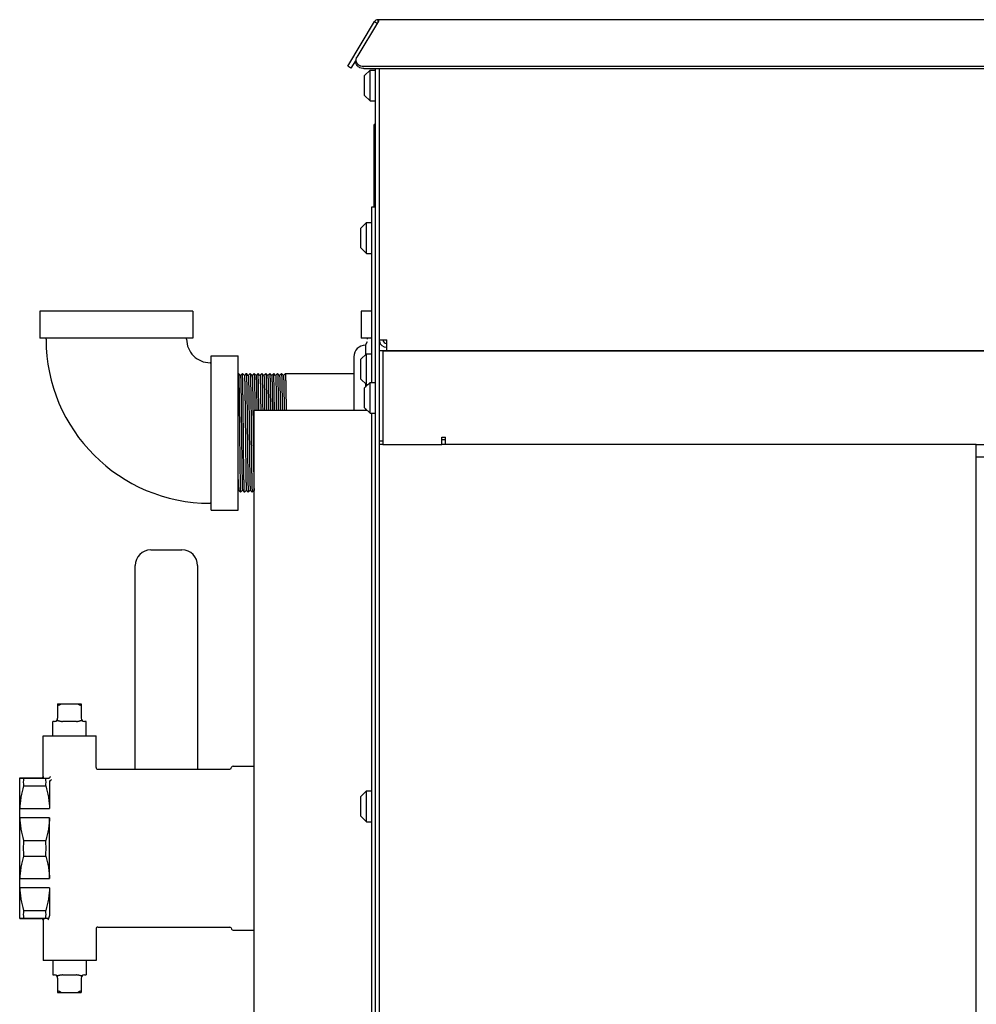
# Model space of a CAD drawing. Units: inches. Extents: x 0 to 350, y 0 to 225.
# Drawn here: x 262 to 277, y 113 to 129 of the extents above; entities that cross this region are included whole.
import ezdxf

# ---------------------------------------------------------------- set-up
doc = ezdxf.new("R2010")
doc.units = ezdxf.units.IN
doc.header["$LTSCALE"] = 19.25
doc.header["$MEASUREMENT"] = 0
doc.layers.get('0').update_dxf_attribs({"linetype": 'CONTINUOUS'})
for name, color, linetype in [('02___PRT_ALL_AXES', 7, 'CONTINUOUS'), ('03___PRT_ALL_CURVES', 7, 'CONTINUOUS'), ('3_ALL_AXES', 7, 'CONTINUOUS'), ('6_ALL_SURFS', 7, 'CONTINUOUS'), ('7_ALL_FEATURES', 7, 'CONTINUOUS')]:
    doc.layers.add(name, color=color, linetype=linetype)

# ---------------------------------------------------------------- blocks, each defined once
blk = doc.blocks.new('A$C6BB22D9F')
at = {"color": 7, "linetype": 'Continuous'}
for p, q in [((12.77, 55.769), (13.201, 56.486)), ((13.263, 56.489), (12.915, 55.917)), ((13.201, 56.486), (13.234, 56.466)), ((13.252, 56.515), (13.252, 56.486)), ((13.263, 56.515), (13.263, 56.489)), ((12.821, 55.738), (12.77, 55.769)), ((13.216, 8.27), (13.216, 55.734)), ((13.196, 53.52), (13.196, 54.836)), ((13.216, 54.836), (13.196, 54.836)), ((13.157, 50.707), (13.157, 53.52)), ((13.157, 53.52), (13.216, 53.52)), ((7.941, 51.398), (7.941, 51.418)), ((10.191, 51.398), (10.191, 51.418)), ((13.085, 51.398), (13.085, 51.418)), ((13.335, 51.211), (13.275, 51.211)), ((10.586, 51.023), (10.566, 51.023)), ((11.022, 50.848), (11.016, 50.842)), ((11.022, 50.848), (11.023, 50.848)), ((11.054, 50.817), (11.023, 50.848)), ((11.085, 50.848), (11.054, 50.817)), ((11.116, 50.817), (11.085, 50.848)), ((11.085, 50.848), (11.085, 50.848)), ((11.147, 50.848), (11.116, 50.817)), ((11.147, 50.848), (11.148, 50.848)), ((11.179, 50.817), (11.148, 50.848)), ((11.21, 50.848), (11.179, 50.817)), ((11.241, 50.817), (11.21, 50.848)), ((11.21, 50.848), (11.21, 50.848)), ((11.272, 50.848), (11.241, 50.817)), ((11.272, 50.848), (11.273, 50.848)), ((11.304, 50.817), (11.273, 50.848)), ((11.335, 50.848), (11.304, 50.817)), ((11.366, 50.817), (11.335, 50.848)), ((11.335, 50.848), (11.335, 50.848)), ((11.397, 50.848), (11.366, 50.817)), ((11.397, 50.848), (11.398, 50.848)), ((11.429, 50.817), (11.398, 50.848)), ((11.46, 50.848), (11.429, 50.817)), ((11.491, 50.817), (11.46, 50.848)), ((11.46, 50.848), (11.46, 50.848)), ((11.522, 50.848), (11.491, 50.817)), ((11.522, 50.848), (11.523, 50.848)), ((11.554, 50.817), (11.523, 50.848)), ((11.585, 50.848), (11.554, 50.817)), ((11.616, 50.817), (11.585, 50.848)), ((11.585, 50.848), (11.585, 50.848)), ((11.647, 50.848), (11.616, 50.817)), ((11.647, 50.848), (11.648, 50.848)), ((11.679, 50.817), (11.648, 50.848)), ((11.71, 50.848), (11.679, 50.817)), ((11.741, 50.817), (11.71, 50.848)), ((11.71, 50.848), (11.71, 50.848)), ((11.772, 50.848), (11.741, 50.817)), ((11.772, 50.848), (11.772, 50.848)), ((13.157, 40.332), (13.157, 50.215)), ((13.275, 49.771), (13.335, 49.771)), ((13.335, 49.711), (13.275, 49.711)), ((14.275, 49.791), (14.335, 49.791)), ((22.835, 49.711), (14.275, 49.711)), ((22.835, 9.711), (22.835, 49.711)), ((22.835, 49.517), (23.023, 49.517)), ((11.015, 48.973), (11.023, 48.98)), ((11.022, 48.98), (11.054, 48.949)), ((11.054, 48.949), (11.085, 48.98)), ((11.054, 48.949), (11.054, 48.949)), ((11.085, 48.98), (11.116, 48.949)), ((11.116, 48.949), (11.148, 48.98)), ((11.116, 48.949), (11.116, 48.949)), ((11.147, 48.98), (11.179, 48.949)), ((11.179, 48.949), (11.21, 48.98)), ((11.179, 48.949), (11.179, 48.949)), ((11.21, 48.98), (11.241, 48.949)), ((11.241, 48.949), (11.273, 48.98)), ((11.241, 48.949), (11.241, 48.949)), ((11.272, 48.98), (11.275, 48.977)), ((10.586, 48.773), (10.566, 48.773)), ((9.617, 48.025), (10.117, 48.025)), ((9.367, 44.515), (9.367, 47.775)), ((10.367, 47.775), (10.367, 44.515)), ((8.125, 45.56), (8.125, 45.33)), ((8.125, 45.56), (8.505, 45.56)), ((8.505, 45.56), (8.505, 45.33)), ((8.075, 45.28), (8.05, 45.28)), ((8.427, 45.28), (8.203, 45.28)), ((8.58, 45.28), (8.555, 45.28)), ((7.893, 44.4), (7.893, 45.05)), ((7.893, 45.05), (8.743, 45.05)), ((8.743, 44.54), (8.743, 45.05)), ((7.518, 42.125), (7.518, 44.375)), ((7.518, 44.372), (7.982, 44.372)), ((7.998, 44.325), (7.998, 43.888)), ((7.579, 44.247), (7.937, 44.247)), ((7.518, 43.888), (7.998, 43.888)), ((7.998, 43.734), (7.518, 43.734)), ((7.998, 42.766), (7.998, 43.734)), ((7.579, 43.375), (7.937, 43.375)), ((7.579, 43.125), (7.937, 43.125)), ((7.518, 42.766), (7.998, 42.766)), ((7.998, 42.613), (7.518, 42.613)), ((7.998, 42.613), (7.998, 42.169)), ((7.579, 42.254), (7.937, 42.254)), ((7.518, 42.129), (7.978, 42.129)), ((7.893, 42.1), (7.893, 41.45)), ((7.985, 42.135), (7.98, 42.124)), ((8.743, 41.96), (8.743, 41.45)), ((8.743, 41.45), (7.893, 41.45)), ((8.05, 41.22), (8.075, 41.22)), ((8.125, 41.17), (8.125, 40.94)), ((8.203, 41.22), (8.427, 41.22)), ((8.505, 41.17), (8.505, 40.94)), ((8.555, 41.22), (8.58, 41.22)), ((8.125, 40.94), (8.505, 40.94))]:
    blk.add_line(p, q, dxfattribs=at)
at = {"color": 3, "linetype": 'Continuous'}
for p, q in [((12.893, 55.858), (12.821, 55.738)), ((13.275, 55.734), (13.275, 8.52)), ((13.275, 51.39), (13.395, 51.39)), ((13.395, 51.211), (13.395, 51.39)), ((13.335, 51.211), (13.335, 49.711)), ((21.216, 51.211), (13.335, 51.211)), ((14.275, 49.711), (14.275, 49.831)), ((14.275, 49.831), (14.335, 49.831)), ((14.335, 49.711), (14.335, 49.831)), ((13.335, 49.711), (14.275, 49.711))]:
    blk.add_line(p, q, dxfattribs=at)
at = {"color": 7, "linetype": 'Continuous'}
for centre, radius, start, end in [((13.252, 56.455), 0.0598, 90, 149), ((12.993, 55.869), 0.0918, 148.6659, 157.8015), ((13.395, 51.39), 0.0598, 180, 270), ((9.617, 47.775), 0.25, 90, 180), ((10.117, 47.775), 0.25, 360, 90), ((8.075, 45.33), 0.05, 270, 0), ((8.555, 45.33), 0.05, 180, 270), ((8.768, 44.54), 0.025, 179.9989, 270.003), ((8.098, 44.309), 0.522, 173.1252, 186.8748), ((7.868, 44.4), 0.025, 269.9965, 0.0005), ((7.418, 44.309), 0.522, 353.1252, 6.8748), ((9.659, 43.25), 2.083, 176.5595, 183.4405), ((5.857, 43.25), 2.083, 356.5595, 3.4405), ((8.098, 42.191), 0.522, 173.1252, 186.8748), ((7.418, 42.191), 0.522, 353.1253, 6.8747), ((7.868, 42.1), 0.025, 359.9986, 90.0029), ((8.768, 41.96), 0.025, 89.9993, 180.0001), ((8.075, 41.17), 0.05, 0, 90), ((8.555, 41.17), 0.05, 90, 180)]:
    blk.add_arc(centre, radius, start, end, dxfattribs=at)
at = {"color": 3, "linetype": 'Continuous'}
blk.add_arc((13.395, 51.39), 0.12, 191.4869, 270, dxfattribs=at)
at = {"color": 7, "linetype": 'Continuous'}
for centre, major_axis, start_param, end_param in [((8.175, 45.61), (0.0425, 0.0688), -3.695167, -2.124371), ((8.455, 45.61), (-0.0425, 0.0688), -4.158815, -2.588018), ((8.175, 40.89), (-0.0425, 0.0688), -1.017222, 0.553574), ((8.455, 40.89), (0.0425, 0.0688), -0.553574, 1.017222)]:
    blk.add_ellipse(centre, major_axis=major_axis, ratio=0.381966, start_param=start_param, end_param=end_param, dxfattribs=at)
for points, knots in [([(12.908, 55.904), (12.907, 55.901), (12.903, 55.89), (12.901, 55.879), (12.901, 55.871)], [0, 0, 0, 0, 0.252612, 1, 1, 1, 1]), ([(12.901, 55.871), (12.901, 55.861), (12.905, 55.842), (12.914, 55.825), (12.92, 55.817)], [0, 0, 0, 0, 0.491976, 1, 1, 1, 1]), ([(12.92, 55.817), (12.926, 55.81), (12.94, 55.796), (12.957, 55.786), (12.966, 55.782)], [0, 0, 0, 0, 0.487419, 1, 1, 1, 1]), ([(12.966, 55.782), (12.97, 55.779), (12.99, 55.772), (13.011, 55.769), (13.026, 55.769)], [0, 0, 0, 0, 0.247057, 1, 1, 1, 1]), ([(11.023, 50.848), (11.023, 50.848), (11.023, 50.848), (11.023, 50.848), (11.023, 50.847), (11.023, 50.846), (11.023, 50.845), (11.024, 50.843), (11.024, 50.84), (11.024, 50.837), (11.024, 50.833), (11.024, 50.828), (11.025, 50.823), (11.025, 50.816), (11.025, 50.804), (11.026, 50.79), (11.026, 50.773), (11.027, 50.754), (11.027, 50.732), (11.028, 50.709), (11.028, 50.684), (11.029, 50.657), (11.03, 50.618), (11.03, 50.565), (11.031, 50.496), (11.032, 50.422), (11.033, 50.342), (11.034, 50.259), (11.035, 50.172), (11.036, 50.051), (11.037, 49.96), (11.038, 49.898)], [0, 0, 0, 0, 0.000239, 0.000611, 0.001125, 0.001784, 0.003542, 0.005887, 0.008822, 0.012343, 0.016449, 0.021138, 0.026408, 0.032255, 0.045673, 0.06136, 0.079274, 0.099375, 0.121619, 0.145951, 0.17231, 0.200635, 0.230862, 0.29672, 0.36926, 0.447793, 0.531578, 0.619809, 0.711641, 0.806227, 1, 1, 1, 1]), ([(11.054, 50.817), (11.054, 50.817), (11.054, 50.817), (11.054, 50.817), (11.054, 50.816), (11.054, 50.815), (11.055, 50.814), (11.055, 50.812), (11.055, 50.809), (11.055, 50.806), (11.055, 50.802), (11.056, 50.798), (11.056, 50.793), (11.056, 50.785), (11.057, 50.775), (11.057, 50.76), (11.058, 50.744), (11.058, 50.725), (11.059, 50.705), (11.059, 50.683), (11.06, 50.658), (11.06, 50.632), (11.061, 50.594), (11.062, 50.531), (11.063, 50.439), (11.065, 50.326), (11.066, 50.204), (11.067, 50.075), (11.069, 49.943), (11.07, 49.81), (11.072, 49.678), (11.073, 49.552), (11.074, 49.45), (11.075, 49.374), (11.076, 49.32), (11.077, 49.27), (11.078, 49.223), (11.078, 49.179), (11.079, 49.139), (11.08, 49.104), (11.08, 49.077), (11.081, 49.057), (11.081, 49.044), (11.082, 49.033), (11.082, 49.022), (11.082, 49.013), (11.083, 49.004), (11.083, 48.997), (11.083, 48.992), (11.084, 48.989), (11.084, 48.987), (11.084, 48.985), (11.084, 48.983), (11.084, 48.982), (11.084, 48.981), (11.085, 48.98), (11.085, 48.98), (11.085, 48.98), (11.085, 48.98)], [0, 0, 0, 0, 0.000122, 0.000311, 0.000571, 0.000903, 0.001787, 0.002965, 0.004436, 0.0062, 0.008256, 0.010604, 0.013242, 0.016169, 0.022885, 0.030732, 0.039692, 0.049746, 0.060871, 0.073038, 0.086218, 0.100382, 0.115496, 0.148424, 0.203971, 0.265836, 0.3327, 0.403136, 0.47564, 0.548663, 0.620648, 0.690057, 0.755409, 0.786123, 0.815308, 0.84281, 0.868477, 0.892177, 0.913781, 0.933174, 0.950254, 0.957896, 0.964926, 0.971335, 0.977115, 0.982259, 0.986758, 0.990606, 0.9938, 0.995151, 0.996336, 0.997357, 0.998213, 0.998903, 0.999429, 0.999792, 0.999914, 1, 1, 1, 1]), ([(11.101, 49.898), (11.1, 49.96), (11.099, 50.051), (11.098, 50.172), (11.097, 50.259), (11.096, 50.342), (11.095, 50.422), (11.094, 50.496), (11.093, 50.565), (11.092, 50.618), (11.091, 50.657), (11.091, 50.684), (11.09, 50.709), (11.09, 50.732), (11.089, 50.754), (11.089, 50.773), (11.088, 50.79), (11.088, 50.804), (11.088, 50.816), (11.087, 50.823), (11.087, 50.828), (11.087, 50.833), (11.087, 50.837), (11.086, 50.84), (11.086, 50.843), (11.086, 50.845), (11.086, 50.846), (11.085, 50.847), (11.085, 50.848), (11.085, 50.848), (11.085, 50.848), (11.085, 50.848)], [0, 0, 0, 0, 0.193774, 0.288362, 0.380193, 0.468421, 0.552204, 0.630736, 0.703276, 0.769133, 0.79936, 0.827685, 0.854044, 0.878376, 0.90062, 0.920721, 0.938636, 0.954324, 0.967742, 0.97359, 0.97886, 0.983549, 0.987656, 0.991178, 0.994112, 0.996458, 0.998215, 0.998875, 0.999389, 0.999761, 1, 1, 1, 1]), ([(11.116, 50.817), (11.116, 50.817), (11.116, 50.817), (11.117, 50.817), (11.117, 50.816), (11.117, 50.815), (11.117, 50.814), (11.117, 50.812), (11.118, 50.809), (11.118, 50.806), (11.118, 50.802), (11.118, 50.798), (11.118, 50.793), (11.119, 50.785), (11.119, 50.775), (11.12, 50.76), (11.12, 50.744), (11.121, 50.725), (11.121, 50.705), (11.122, 50.683), (11.122, 50.658), (11.123, 50.632), (11.123, 50.594), (11.124, 50.543), (11.125, 50.476), (11.126, 50.404), (11.127, 50.327), (11.128, 50.247), (11.129, 50.163), (11.13, 50.076), (11.131, 49.988), (11.132, 49.898), (11.133, 49.809), (11.134, 49.721), (11.135, 49.634), (11.136, 49.55), (11.137, 49.47), (11.138, 49.393), (11.139, 49.321), (11.14, 49.254), (11.14, 49.203), (11.141, 49.165), (11.141, 49.139), (11.142, 49.114), (11.142, 49.092), (11.143, 49.072), (11.143, 49.053), (11.144, 49.037), (11.144, 49.022), (11.145, 49.012), (11.145, 49.004), (11.145, 48.999), (11.146, 48.995), (11.146, 48.991), (11.146, 48.988), (11.146, 48.985), (11.147, 48.983), (11.147, 48.982), (11.147, 48.981), (11.147, 48.98), (11.147, 48.98), (11.147, 48.98), (11.147, 48.98)], [0, 0, 0, 0, 0.000122, 0.000312, 0.000572, 0.000904, 0.001789, 0.002966, 0.004436, 0.0062, 0.008256, 0.010604, 0.013243, 0.016171, 0.022886, 0.030732, 0.039693, 0.049748, 0.060872, 0.073038, 0.086219, 0.100384, 0.115497, 0.148424, 0.184693, 0.223953, 0.265837, 0.309943, 0.355856, 0.403137, 0.451338, 0.500001, 0.548664, 0.596865, 0.644146, 0.690058, 0.734165, 0.776048, 0.81531, 0.851576, 0.884505, 0.899619, 0.913782, 0.926962, 0.93913, 0.950254, 0.960308, 0.969269, 0.977117, 0.983831, 0.986758, 0.989396, 0.991744, 0.993801, 0.995566, 0.997037, 0.998214, 0.999097, 0.999429, 0.999689, 0.999878, 1, 1, 1, 1]), ([(11.148, 50.848), (11.148, 50.848), (11.148, 50.848), (11.148, 50.848), (11.148, 50.847), (11.148, 50.846), (11.148, 50.845), (11.149, 50.843), (11.149, 50.84), (11.149, 50.837), (11.149, 50.833), (11.149, 50.828), (11.15, 50.823), (11.15, 50.816), (11.15, 50.804), (11.151, 50.79), (11.151, 50.773), (11.152, 50.754), (11.152, 50.732), (11.153, 50.709), (11.153, 50.684), (11.154, 50.657), (11.155, 50.618), (11.155, 50.565), (11.156, 50.496), (11.157, 50.422), (11.158, 50.342), (11.159, 50.259), (11.16, 50.172), (11.161, 50.051), (11.162, 49.96), (11.163, 49.898)], [0, 0, 0, 0, 0.000239, 0.000611, 0.001125, 0.001785, 0.003542, 0.005888, 0.008822, 0.012344, 0.016451, 0.02114, 0.02641, 0.032258, 0.045676, 0.061364, 0.079279, 0.09938, 0.121624, 0.145956, 0.172315, 0.20064, 0.230867, 0.296724, 0.369264, 0.447796, 0.531579, 0.619807, 0.711638, 0.806226, 1, 1, 1, 1]), ([(11.179, 50.817), (11.179, 50.817), (11.179, 50.817), (11.179, 50.817), (11.179, 50.816), (11.179, 50.815), (11.18, 50.814), (11.18, 50.812), (11.18, 50.809), (11.18, 50.806), (11.18, 50.802), (11.181, 50.798), (11.181, 50.793), (11.181, 50.785), (11.182, 50.775), (11.182, 50.76), (11.183, 50.744), (11.183, 50.725), (11.184, 50.705), (11.184, 50.683), (11.185, 50.658), (11.185, 50.632), (11.186, 50.594), (11.187, 50.543), (11.188, 50.476), (11.189, 50.404), (11.189, 50.327), (11.19, 50.247), (11.191, 50.163), (11.192, 50.076), (11.193, 49.988), (11.194, 49.898), (11.195, 49.809), (11.196, 49.721), (11.197, 49.634), (11.198, 49.55), (11.199, 49.47), (11.2, 49.393), (11.201, 49.321), (11.202, 49.254), (11.203, 49.203), (11.203, 49.165), (11.204, 49.139), (11.204, 49.114), (11.205, 49.092), (11.205, 49.072), (11.206, 49.053), (11.206, 49.037), (11.207, 49.022), (11.207, 49.012), (11.208, 49.004), (11.208, 48.999), (11.208, 48.995), (11.208, 48.991), (11.209, 48.988), (11.209, 48.985), (11.209, 48.983), (11.209, 48.982), (11.209, 48.981), (11.21, 48.98), (11.21, 48.98), (11.21, 48.98), (11.21, 48.98)], [0, 0, 0, 0, 0.000123, 0.000312, 0.000572, 0.000905, 0.001789, 0.002965, 0.004435, 0.006199, 0.008255, 0.010604, 0.013243, 0.016171, 0.022885, 0.030731, 0.039693, 0.049748, 0.060872, 0.073037, 0.086219, 0.100384, 0.115496, 0.148425, 0.184692, 0.223953, 0.265836, 0.309944, 0.355856, 0.403137, 0.451337, 0.5, 0.548664, 0.596864, 0.644146, 0.690057, 0.734165, 0.776047, 0.81531, 0.851576, 0.884505, 0.899618, 0.913781, 0.926963, 0.93913, 0.950253, 0.960307, 0.96927, 0.977117, 0.98383, 0.986757, 0.989396, 0.991745, 0.993802, 0.995566, 0.997037, 0.998213, 0.999096, 0.999428, 0.999688, 0.999878, 1, 1, 1, 1]), ([(11.21, 50.848), (11.21, 50.848), (11.21, 50.848), (11.21, 50.848), (11.21, 50.847), (11.211, 50.846), (11.211, 50.845), (11.211, 50.843), (11.211, 50.84), (11.212, 50.837), (11.212, 50.833), (11.212, 50.828), (11.212, 50.823), (11.213, 50.816), (11.213, 50.804), (11.213, 50.79), (11.214, 50.773), (11.214, 50.754), (11.215, 50.732), (11.215, 50.709), (11.216, 50.684), (11.216, 50.657), (11.217, 50.618), (11.218, 50.565), (11.219, 50.496), (11.22, 50.422), (11.221, 50.342), (11.222, 50.259), (11.223, 50.172), (11.224, 50.051), (11.225, 49.96), (11.226, 49.898)], [0, 0, 0, 0, 0.000239, 0.000611, 0.001126, 0.001785, 0.003542, 0.005887, 0.008822, 0.012344, 0.01645, 0.02114, 0.02641, 0.032257, 0.045674, 0.06136, 0.079274, 0.099374, 0.121616, 0.145947, 0.172306, 0.20063, 0.230856, 0.296715, 0.369255, 0.447788, 0.531571, 0.619801, 0.711633, 0.806223, 1, 1, 1, 1]), ([(11.241, 50.817), (11.241, 50.817), (11.241, 50.817), (11.242, 50.817), (11.242, 50.816), (11.242, 50.815), (11.242, 50.814), (11.242, 50.812), (11.243, 50.809), (11.243, 50.806), (11.243, 50.802), (11.243, 50.798), (11.243, 50.793), (11.244, 50.785), (11.244, 50.775), (11.245, 50.76), (11.245, 50.744), (11.246, 50.725), (11.246, 50.705), (11.247, 50.683), (11.247, 50.658), (11.248, 50.632), (11.248, 50.594), (11.249, 50.543), (11.25, 50.476), (11.251, 50.404), (11.252, 50.327), (11.253, 50.247), (11.254, 50.163), (11.255, 50.076), (11.256, 49.988), (11.257, 49.898), (11.258, 49.809), (11.259, 49.721), (11.26, 49.634), (11.261, 49.55), (11.262, 49.47), (11.263, 49.393), (11.264, 49.321), (11.265, 49.254), (11.265, 49.203), (11.266, 49.165), (11.266, 49.139), (11.267, 49.114), (11.267, 49.092), (11.268, 49.072), (11.268, 49.053), (11.269, 49.037), (11.269, 49.022), (11.27, 49.012), (11.27, 49.004), (11.27, 48.999), (11.271, 48.995), (11.271, 48.991), (11.271, 48.988), (11.271, 48.985), (11.272, 48.983), (11.272, 48.982), (11.272, 48.981), (11.272, 48.98), (11.272, 48.98), (11.272, 48.98), (11.272, 48.98)], [0, 0, 0, 0, 0.000123, 0.000312, 0.000572, 0.000904, 0.001787, 0.002963, 0.004434, 0.006198, 0.008255, 0.010604, 0.013243, 0.01617, 0.022883, 0.03073, 0.039693, 0.049747, 0.06087, 0.073037, 0.086219, 0.100383, 0.115495, 0.148424, 0.18469, 0.223953, 0.265835, 0.309943, 0.355854, 0.403136, 0.451337, 0.5, 0.548663, 0.596864, 0.644145, 0.690057, 0.734164, 0.776047, 0.815309, 0.851575, 0.884504, 0.899617, 0.913781, 0.926963, 0.939129, 0.950252, 0.960307, 0.969269, 0.977116, 0.983829, 0.986757, 0.989396, 0.991745, 0.993802, 0.995565, 0.997035, 0.998212, 0.999095, 0.999428, 0.999688, 0.999877, 1, 1, 1, 1]), ([(11.273, 50.848), (11.273, 50.848), (11.273, 50.848), (11.273, 50.848), (11.273, 50.847), (11.273, 50.846), (11.273, 50.845), (11.273, 50.843), (11.274, 50.842), (11.274, 50.839), (11.274, 50.836), (11.274, 50.83), (11.275, 50.823), (11.275, 50.814), (11.275, 50.805), (11.276, 50.794), (11.276, 50.782), (11.277, 50.768), (11.277, 50.748), (11.278, 50.72), (11.278, 50.683), (11.279, 50.642), (11.28, 50.597), (11.281, 50.548), (11.281, 50.496), (11.282, 50.441), (11.283, 50.361), (11.284, 50.3), (11.284, 50.259)], [0, 0, 0, 0, 0.00027, 0.000658, 0.001816, 0.003499, 0.005714, 0.008464, 0.011749, 0.015567, 0.019917, 0.03021, 0.042614, 0.057117, 0.073703, 0.092349, 0.113026, 0.135707, 0.160362, 0.215473, 0.278054, 0.347768, 0.424251, 0.507082, 0.595828, 0.69001, 0.789124, 1, 1, 1, 1]), ([(11.304, 50.817), (11.304, 50.817), (11.304, 50.817), (11.304, 50.817), (11.304, 50.816), (11.304, 50.815), (11.305, 50.814), (11.305, 50.812), (11.305, 50.811), (11.305, 50.808), (11.305, 50.805), (11.306, 50.8), (11.306, 50.793), (11.306, 50.785), (11.307, 50.776), (11.307, 50.765), (11.307, 50.754), (11.308, 50.741), (11.308, 50.722), (11.309, 50.696), (11.31, 50.661), (11.31, 50.622), (11.311, 50.58), (11.312, 50.534), (11.312, 50.484), (11.313, 50.432), (11.314, 50.356), (11.315, 50.299), (11.315, 50.259)], [0, 0, 0, 0, 0.000279, 0.000676, 0.001847, 0.003541, 0.005764, 0.008518, 0.011806, 0.015625, 0.019976, 0.030263, 0.042653, 0.057134, 0.073688, 0.092299, 0.112938, 0.135575, 0.160182, 0.215186, 0.277664, 0.34728, 0.423685, 0.506471, 0.595206, 0.689435, 0.788656, 1, 1, 1, 1]), ([(11.347, 50.258), (11.346, 50.3), (11.346, 50.361), (11.345, 50.44), (11.344, 50.496), (11.343, 50.548), (11.342, 50.597), (11.342, 50.642), (11.341, 50.683), (11.34, 50.72), (11.34, 50.748), (11.339, 50.768), (11.339, 50.782), (11.338, 50.794), (11.338, 50.805), (11.338, 50.814), (11.337, 50.823), (11.337, 50.83), (11.337, 50.836), (11.336, 50.839), (11.336, 50.842), (11.336, 50.843), (11.336, 50.845), (11.336, 50.846), (11.335, 50.847), (11.335, 50.848), (11.335, 50.848), (11.335, 50.848), (11.335, 50.848)], [0, 0, 0, 0, 0.210866, 0.309977, 0.404158, 0.492904, 0.575734, 0.652217, 0.721932, 0.784514, 0.839626, 0.864282, 0.886964, 0.907643, 0.926291, 0.942878, 0.957382, 0.969787, 0.980081, 0.984432, 0.988251, 0.991535, 0.994285, 0.996501, 0.998184, 0.999342, 0.99973, 1, 1, 1, 1]), ([(11.366, 50.817), (11.366, 50.817), (11.366, 50.817), (11.367, 50.817), (11.367, 50.816), (11.367, 50.815), (11.367, 50.814), (11.367, 50.812), (11.367, 50.811), (11.368, 50.808), (11.368, 50.805), (11.368, 50.8), (11.368, 50.793), (11.369, 50.785), (11.369, 50.776), (11.37, 50.765), (11.37, 50.754), (11.37, 50.741), (11.371, 50.722), (11.371, 50.696), (11.372, 50.661), (11.373, 50.622), (11.374, 50.58), (11.374, 50.533), (11.375, 50.484), (11.376, 50.431), (11.377, 50.356), (11.377, 50.298), (11.378, 50.259)], [0, 0, 0, 0, 0.000279, 0.000674, 0.001846, 0.00354, 0.005765, 0.008522, 0.011811, 0.01563, 0.01998, 0.030265, 0.042655, 0.057138, 0.073698, 0.092311, 0.112949, 0.135586, 0.160196, 0.215208, 0.277686, 0.347308, 0.423716, 0.5065, 0.595239, 0.689463, 0.788678, 1, 1, 1, 1]), ([(11.398, 50.848), (11.398, 50.848), (11.398, 50.848), (11.398, 50.848), (11.398, 50.847), (11.398, 50.846), (11.398, 50.845), (11.398, 50.843), (11.399, 50.842), (11.399, 50.839), (11.399, 50.836), (11.399, 50.83), (11.4, 50.823), (11.4, 50.814), (11.4, 50.805), (11.401, 50.794), (11.401, 50.782), (11.402, 50.768), (11.402, 50.748), (11.403, 50.72), (11.403, 50.683), (11.404, 50.642), (11.405, 50.597), (11.406, 50.548), (11.406, 50.496), (11.407, 50.44), (11.408, 50.361), (11.409, 50.3), (11.409, 50.258)], [0, 0, 0, 0, 0.00027, 0.000658, 0.001816, 0.003499, 0.005715, 0.008465, 0.011749, 0.015568, 0.019919, 0.030213, 0.042618, 0.057122, 0.073709, 0.092357, 0.113036, 0.135718, 0.160374, 0.215486, 0.278068, 0.347783, 0.424266, 0.507096, 0.595842, 0.690023, 0.789134, 1, 1, 1, 1]), ([(11.429, 50.817), (11.429, 50.817), (11.429, 50.817), (11.429, 50.817), (11.429, 50.816), (11.429, 50.815), (11.43, 50.814), (11.43, 50.812), (11.43, 50.811), (11.43, 50.808), (11.43, 50.805), (11.431, 50.8), (11.431, 50.793), (11.431, 50.785), (11.432, 50.776), (11.432, 50.765), (11.432, 50.754), (11.433, 50.741), (11.433, 50.722), (11.434, 50.696), (11.435, 50.661), (11.435, 50.622), (11.436, 50.579), (11.437, 50.533), (11.437, 50.483), (11.438, 50.431), (11.439, 50.355), (11.44, 50.297), (11.44, 50.258)], [0, 0, 0, 0, 0.000279, 0.000675, 0.001848, 0.003545, 0.005771, 0.008528, 0.011816, 0.015635, 0.019984, 0.030269, 0.042663, 0.057152, 0.073716, 0.092329, 0.112968, 0.13561, 0.160227, 0.215247, 0.27773, 0.347363, 0.423773, 0.50656, 0.5953, 0.689515, 0.788722, 1, 1, 1, 1]), ([(11.46, 50.848), (11.46, 50.848), (11.46, 50.848), (11.46, 50.848), (11.46, 50.847), (11.461, 50.846), (11.461, 50.845), (11.461, 50.843), (11.461, 50.842), (11.461, 50.839), (11.462, 50.836), (11.462, 50.83), (11.462, 50.823), (11.463, 50.814), (11.463, 50.805), (11.463, 50.794), (11.464, 50.782), (11.464, 50.768), (11.465, 50.748), (11.465, 50.72), (11.466, 50.683), (11.467, 50.642), (11.467, 50.597), (11.468, 50.548), (11.469, 50.496), (11.47, 50.44), (11.471, 50.361), (11.471, 50.3), (11.472, 50.258)], [0, 0, 0, 0, 0.00027, 0.000658, 0.001816, 0.003499, 0.005715, 0.008465, 0.011749, 0.015568, 0.019919, 0.030213, 0.042618, 0.057121, 0.073707, 0.092353, 0.11303, 0.135711, 0.160366, 0.215477, 0.278057, 0.347772, 0.424257, 0.507089, 0.595837, 0.690019, 0.789132, 1, 1, 1, 1]), ([(11.491, 50.817), (11.491, 50.817), (11.491, 50.817), (11.492, 50.817), (11.492, 50.816), (11.492, 50.815), (11.492, 50.814), (11.492, 50.812), (11.492, 50.811), (11.493, 50.808), (11.493, 50.805), (11.493, 50.8), (11.493, 50.793), (11.494, 50.785), (11.494, 50.776), (11.495, 50.765), (11.495, 50.754), (11.495, 50.741), (11.496, 50.722), (11.496, 50.696), (11.497, 50.661), (11.498, 50.622), (11.499, 50.58), (11.499, 50.533), (11.5, 50.484), (11.501, 50.431), (11.502, 50.356), (11.502, 50.298), (11.503, 50.259)], [0, 0, 0, 0, 0.00028, 0.000677, 0.001851, 0.003548, 0.005773, 0.008529, 0.011815, 0.015632, 0.01998, 0.030264, 0.04266, 0.057147, 0.073705, 0.092313, 0.112949, 0.13559, 0.160205, 0.215213, 0.27769, 0.347318, 0.42372, 0.506508, 0.595246, 0.689466, 0.788685, 1, 1, 1, 1]), ([(11.523, 50.848), (11.523, 50.848), (11.523, 50.848), (11.523, 50.848), (11.523, 50.847), (11.523, 50.846), (11.523, 50.845), (11.523, 50.843), (11.524, 50.842), (11.524, 50.839), (11.524, 50.836), (11.524, 50.83), (11.525, 50.823), (11.525, 50.814), (11.525, 50.805), (11.526, 50.794), (11.526, 50.782), (11.527, 50.768), (11.527, 50.748), (11.528, 50.72), (11.528, 50.683), (11.529, 50.642), (11.53, 50.597), (11.531, 50.548), (11.531, 50.496), (11.532, 50.441), (11.533, 50.361), (11.534, 50.3), (11.534, 50.259)], [0, 0, 0, 0, 0.00027, 0.000659, 0.001818, 0.003503, 0.005719, 0.008467, 0.01175, 0.015567, 0.019917, 0.030212, 0.042618, 0.05712, 0.073702, 0.092345, 0.113023, 0.135705, 0.160361, 0.215466, 0.278049, 0.347761, 0.424243, 0.507076, 0.59582, 0.690003, 0.789117, 1, 1, 1, 1]), ([(11.554, 50.817), (11.554, 50.817), (11.554, 50.817), (11.554, 50.817), (11.554, 50.816), (11.554, 50.815), (11.555, 50.814), (11.555, 50.812), (11.555, 50.811), (11.555, 50.808), (11.555, 50.805), (11.556, 50.8), (11.556, 50.793), (11.556, 50.785), (11.557, 50.776), (11.557, 50.765), (11.557, 50.754), (11.558, 50.741), (11.558, 50.722), (11.559, 50.696), (11.56, 50.661), (11.56, 50.622), (11.561, 50.58), (11.562, 50.534), (11.562, 50.484), (11.563, 50.432), (11.564, 50.356), (11.565, 50.299), (11.565, 50.259)], [0, 0, 0, 0, 0.00028, 0.000677, 0.00185, 0.003546, 0.00577, 0.008524, 0.01181, 0.015628, 0.019977, 0.030264, 0.042658, 0.057141, 0.073694, 0.092299, 0.112936, 0.135576, 0.160187, 0.215187, 0.277664, 0.347285, 0.423684, 0.506474, 0.595209, 0.689435, 0.78866, 1, 1, 1, 1]), ([(11.597, 50.259), (11.596, 50.3), (11.596, 50.361), (11.595, 50.441), (11.594, 50.496), (11.593, 50.548), (11.592, 50.597), (11.592, 50.642), (11.591, 50.683), (11.59, 50.72), (11.59, 50.748), (11.589, 50.768), (11.589, 50.782), (11.588, 50.794), (11.588, 50.805), (11.588, 50.814), (11.587, 50.823), (11.587, 50.83), (11.587, 50.836), (11.586, 50.839), (11.586, 50.842), (11.586, 50.843), (11.586, 50.845), (11.586, 50.846), (11.585, 50.847), (11.585, 50.848), (11.585, 50.848), (11.585, 50.848), (11.585, 50.848)], [0, 0, 0, 0, 0.210879, 0.309992, 0.404175, 0.492919, 0.575752, 0.652233, 0.721945, 0.784527, 0.839632, 0.864288, 0.886971, 0.90765, 0.926294, 0.942876, 0.957379, 0.969786, 0.980082, 0.984432, 0.98825, 0.991532, 0.994281, 0.996497, 0.998181, 0.999341, 0.99973, 1, 1, 1, 1]), ([(11.616, 50.817), (11.616, 50.817), (11.616, 50.817), (11.617, 50.817), (11.617, 50.816), (11.617, 50.815), (11.617, 50.814), (11.617, 50.812), (11.617, 50.811), (11.618, 50.808), (11.618, 50.805), (11.618, 50.8), (11.618, 50.793), (11.619, 50.785), (11.619, 50.776), (11.62, 50.765), (11.62, 50.754), (11.62, 50.741), (11.621, 50.722), (11.621, 50.696), (11.622, 50.661), (11.623, 50.622), (11.623, 50.58), (11.624, 50.534), (11.625, 50.484), (11.626, 50.432), (11.627, 50.357), (11.627, 50.299), (11.628, 50.26)], [0, 0, 0, 0, 0.000279, 0.000676, 0.001848, 0.003543, 0.005765, 0.008519, 0.011805, 0.015624, 0.019974, 0.030262, 0.042654, 0.057134, 0.073688, 0.092297, 0.112936, 0.135574, 0.160182, 0.215183, 0.277661, 0.347277, 0.42368, 0.506467, 0.595201, 0.689431, 0.788654, 1, 1, 1, 1]), ([(11.648, 50.848), (11.648, 50.848), (11.648, 50.848), (11.648, 50.848), (11.648, 50.847), (11.648, 50.846), (11.648, 50.845), (11.648, 50.843), (11.649, 50.842), (11.649, 50.839), (11.649, 50.836), (11.649, 50.83), (11.65, 50.823), (11.65, 50.814), (11.65, 50.805), (11.651, 50.794), (11.651, 50.782), (11.652, 50.768), (11.652, 50.748), (11.653, 50.72), (11.653, 50.683), (11.654, 50.642), (11.655, 50.597), (11.656, 50.548), (11.656, 50.496), (11.657, 50.44), (11.658, 50.361), (11.659, 50.3), (11.659, 50.258)], [0, 0, 0, 0, 0.00027, 0.000658, 0.001816, 0.003499, 0.005715, 0.008465, 0.011749, 0.015568, 0.019919, 0.030213, 0.042618, 0.057122, 0.073709, 0.092357, 0.113036, 0.135718, 0.160374, 0.215486, 0.278067, 0.347781, 0.424264, 0.507095, 0.595841, 0.690022, 0.789134, 1, 1, 1, 1]), ([(11.679, 50.817), (11.679, 50.817), (11.679, 50.817), (11.679, 50.817), (11.679, 50.816), (11.679, 50.815), (11.68, 50.814), (11.68, 50.812), (11.68, 50.811), (11.68, 50.808), (11.68, 50.805), (11.681, 50.8), (11.681, 50.793), (11.681, 50.785), (11.682, 50.776), (11.682, 50.765), (11.682, 50.754), (11.683, 50.741), (11.683, 50.722), (11.684, 50.696), (11.685, 50.661), (11.685, 50.622), (11.686, 50.58), (11.687, 50.534), (11.687, 50.484), (11.688, 50.432), (11.689, 50.356), (11.69, 50.298), (11.69, 50.259)], [0, 0, 0, 0, 0.000279, 0.000675, 0.001846, 0.00354, 0.005764, 0.00852, 0.011808, 0.015628, 0.019978, 0.030264, 0.042654, 0.057135, 0.073693, 0.092306, 0.112944, 0.135581, 0.160189, 0.215198, 0.277675, 0.347294, 0.423701, 0.506486, 0.595223, 0.68945, 0.788667, 1, 1, 1, 1]), ([(11.71, 50.848), (11.71, 50.848), (11.71, 50.848), (11.71, 50.848), (11.71, 50.847), (11.711, 50.846), (11.711, 50.845), (11.711, 50.843), (11.711, 50.842), (11.711, 50.839), (11.712, 50.836), (11.712, 50.83), (11.712, 50.823), (11.713, 50.814), (11.713, 50.805), (11.713, 50.794), (11.714, 50.782), (11.714, 50.768), (11.715, 50.748), (11.715, 50.72), (11.716, 50.683), (11.717, 50.642), (11.717, 50.597), (11.718, 50.548), (11.719, 50.496), (11.72, 50.44), (11.721, 50.361), (11.721, 50.3), (11.722, 50.258)], [0, 0, 0, 0, 0.00027, 0.000658, 0.001816, 0.003499, 0.005715, 0.008464, 0.011749, 0.015567, 0.019918, 0.030212, 0.042617, 0.05712, 0.073706, 0.092351, 0.113028, 0.135707, 0.160362, 0.215472, 0.27805, 0.347764, 0.424246, 0.507076, 0.595823, 0.690005, 0.789121, 1, 1, 1, 1]), ([(11.741, 50.817), (11.741, 50.817), (11.741, 50.817), (11.742, 50.817), (11.742, 50.816), (11.742, 50.815), (11.742, 50.814), (11.742, 50.812), (11.742, 50.811), (11.743, 50.808), (11.743, 50.805), (11.743, 50.8), (11.743, 50.793), (11.744, 50.785), (11.744, 50.776), (11.745, 50.765), (11.745, 50.754), (11.745, 50.741), (11.746, 50.722), (11.746, 50.696), (11.747, 50.661), (11.748, 50.622), (11.749, 50.579), (11.749, 50.533), (11.75, 50.484), (11.751, 50.431), (11.752, 50.356), (11.752, 50.298), (11.753, 50.258)], [0, 0, 0, 0, 0.000278, 0.000674, 0.001847, 0.003543, 0.005769, 0.008526, 0.011814, 0.015634, 0.019983, 0.030268, 0.042659, 0.057146, 0.073709, 0.092322, 0.11296, 0.135599, 0.160213, 0.215231, 0.277711, 0.347339, 0.423749, 0.506534, 0.595274, 0.689493, 0.788703, 1, 1, 1, 1]), ([(11.772, 50.848), (11.772, 50.848), (11.773, 50.848), (11.773, 50.848), (11.773, 50.848), (11.773, 50.847), (11.773, 50.846), (11.773, 50.845), (11.773, 50.845)], [0, 0, 0, 0, 0.032529, 0.085721, 0.165644, 0.273967, 0.577974, 1, 1, 1, 1]), ([(11.773, 50.845), (11.773, 50.844), (11.774, 50.841), (11.774, 50.835), (11.775, 50.823), (11.775, 50.807), (11.776, 50.786), (11.777, 50.761), (11.777, 50.732), (11.778, 50.699), (11.779, 50.648), (11.78, 50.575), (11.782, 50.479), (11.783, 50.372), (11.784, 50.297), (11.784, 50.259)], [0, 0, 0, 0, 0.005755, 0.013389, 0.034257, 0.062521, 0.098061, 0.140698, 0.190243, 0.246464, 0.309086, 0.452364, 0.61739, 0.801083, 1, 1, 1, 1]), ([(11.038, 49.898), (11.039, 49.837), (11.04, 49.746), (11.041, 49.625), (11.042, 49.538), (11.043, 49.455), (11.044, 49.375), (11.045, 49.301), (11.046, 49.232), (11.047, 49.179), (11.047, 49.14), (11.048, 49.113), (11.048, 49.088), (11.049, 49.065), (11.049, 49.043), (11.05, 49.024), (11.05, 49.007), (11.051, 48.992), (11.051, 48.981), (11.051, 48.974), (11.052, 48.969), (11.052, 48.964), (11.052, 48.96), (11.052, 48.957), (11.053, 48.954), (11.053, 48.952), (11.053, 48.951), (11.053, 48.95), (11.053, 48.949), (11.053, 48.949), (11.054, 48.949), (11.054, 48.949)], [0, 0, 0, 0, 0.193777, 0.288362, 0.380195, 0.468426, 0.552207, 0.630741, 0.703279, 0.769139, 0.799363, 0.827688, 0.854048, 0.878378, 0.900619, 0.920721, 0.938638, 0.954323, 0.967739, 0.973588, 0.978859, 0.98355, 0.987658, 0.991178, 0.994111, 0.996455, 0.998213, 0.998872, 0.999387, 0.999761, 1, 1, 1, 1]), ([(11.116, 48.949), (11.116, 48.949), (11.116, 48.949), (11.116, 48.949), (11.116, 48.95), (11.116, 48.951), (11.115, 48.952), (11.115, 48.954), (11.115, 48.957), (11.115, 48.96), (11.114, 48.964), (11.114, 48.969), (11.114, 48.974), (11.114, 48.981), (11.113, 48.992), (11.113, 49.007), (11.112, 49.024), (11.112, 49.043), (11.111, 49.065), (11.111, 49.088), (11.11, 49.113), (11.11, 49.14), (11.109, 49.179), (11.108, 49.232), (11.107, 49.301), (11.106, 49.375), (11.105, 49.455), (11.104, 49.538), (11.103, 49.625), (11.102, 49.746), (11.101, 49.837), (11.101, 49.898)], [0, 0, 0, 0, 0.000239, 0.000612, 0.001127, 0.001787, 0.003544, 0.005889, 0.008821, 0.012342, 0.016449, 0.02114, 0.026411, 0.032259, 0.045675, 0.061361, 0.079278, 0.09938, 0.121622, 0.145954, 0.172315, 0.200641, 0.230867, 0.296727, 0.369266, 0.447799, 0.531581, 0.619812, 0.711644, 0.806226, 1, 1, 1, 1]), ([(11.163, 49.898), (11.164, 49.837), (11.165, 49.746), (11.166, 49.625), (11.167, 49.538), (11.168, 49.455), (11.169, 49.375), (11.17, 49.301), (11.171, 49.232), (11.172, 49.179), (11.172, 49.14), (11.173, 49.113), (11.173, 49.088), (11.174, 49.065), (11.174, 49.043), (11.175, 49.024), (11.175, 49.007), (11.176, 48.992), (11.176, 48.981), (11.176, 48.974), (11.177, 48.969), (11.177, 48.964), (11.177, 48.96), (11.177, 48.957), (11.178, 48.954), (11.178, 48.952), (11.178, 48.951), (11.178, 48.95), (11.178, 48.949), (11.178, 48.949), (11.179, 48.949), (11.179, 48.949)], [0, 0, 0, 0, 0.193772, 0.288358, 0.380188, 0.468417, 0.552201, 0.630733, 0.703273, 0.769132, 0.799359, 0.827685, 0.854044, 0.878377, 0.900622, 0.920723, 0.938638, 0.954325, 0.967743, 0.973591, 0.978861, 0.98355, 0.987656, 0.991178, 0.994112, 0.996458, 0.998216, 0.998875, 0.999389, 0.999761, 1, 1, 1, 1]), ([(11.226, 49.898), (11.226, 49.837), (11.227, 49.746), (11.228, 49.625), (11.229, 49.538), (11.23, 49.455), (11.231, 49.375), (11.232, 49.301), (11.233, 49.232), (11.234, 49.179), (11.235, 49.14), (11.235, 49.113), (11.236, 49.088), (11.236, 49.065), (11.237, 49.043), (11.237, 49.024), (11.238, 49.007), (11.238, 48.992), (11.239, 48.981), (11.239, 48.974), (11.239, 48.969), (11.239, 48.964), (11.24, 48.96), (11.24, 48.957), (11.24, 48.954), (11.24, 48.952), (11.241, 48.951), (11.241, 48.95), (11.241, 48.949), (11.241, 48.949), (11.241, 48.949), (11.241, 48.949)], [0, 0, 0, 0, 0.193776, 0.288368, 0.380206, 0.46844, 0.552227, 0.630759, 0.703298, 0.769153, 0.799379, 0.827702, 0.854059, 0.878389, 0.900632, 0.920731, 0.938643, 0.954328, 0.967745, 0.973592, 0.978861, 0.983551, 0.987657, 0.991178, 0.994113, 0.996458, 0.998215, 0.998875, 0.999389, 0.999761, 1, 1, 1, 1]), ([(11.016, 49.155), (11.016, 49.142), (11.017, 49.117), (11.018, 49.087), (11.018, 49.066), (11.018, 49.052), (11.019, 49.038), (11.019, 49.027), (11.02, 49.016), (11.02, 49.007), (11.02, 48.999), (11.021, 48.994), (11.021, 48.99), (11.021, 48.987), (11.021, 48.985), (11.022, 48.983), (11.022, 48.982), (11.022, 48.981), (11.022, 48.98), (11.022, 48.98), (11.022, 48.98), (11.022, 48.98)], [0, 0, 0, 0, 0.224544, 0.422549, 0.511239, 0.592865, 0.667294, 0.734431, 0.794185, 0.846468, 0.89119, 0.928281, 0.943953, 0.957705, 0.969535, 0.979441, 0.987423, 0.993487, 0.997651, 0.99904, 1, 1, 1, 1]), ([(8.09, 45.283), (8.093, 45.284), (8.099, 45.286), (8.107, 45.289), (8.115, 45.292), (8.122, 45.293), (8.128, 45.293), (8.133, 45.293), (8.139, 45.292), (8.145, 45.291), (8.15, 45.289), (8.156, 45.287), (8.165, 45.285), (8.171, 45.284), (8.175, 45.283)], [0, 0, 0, 0, 0.100796, 0.210175, 0.325556, 0.385218, 0.446478, 0.509504, 0.574423, 0.641374, 0.710271, 0.780799, 0.852682, 1, 1, 1, 1]), ([(8.175, 45.283), (8.179, 45.282), (8.189, 45.281), (8.198, 45.28), (8.203, 45.28)], [0, 0, 0, 0, 0.492443, 1, 1, 1, 1]), ([(8.427, 45.28), (8.432, 45.28), (8.441, 45.281), (8.451, 45.282), (8.455, 45.283)], [0, 0, 0, 0, 0.507557, 1, 1, 1, 1]), ([(8.455, 45.283), (8.459, 45.284), (8.465, 45.285), (8.474, 45.287), (8.48, 45.289), (8.485, 45.291), (8.491, 45.292), (8.497, 45.293), (8.502, 45.293), (8.508, 45.293), (8.515, 45.292), (8.523, 45.289), (8.531, 45.286), (8.537, 45.284), (8.54, 45.283)], [0, 0, 0, 0, 0.14732, 0.219203, 0.289729, 0.358617, 0.425562, 0.490489, 0.553524, 0.614779, 0.674433, 0.789825, 0.899205, 1, 1, 1, 1]), ([(7.877, 44.372), (7.878, 44.372), (7.882, 44.372), (7.886, 44.374), (7.891, 44.376), (7.896, 44.38), (7.9, 44.387), (7.902, 44.394), (7.902, 44.397)], [0, 0, 0, 0, 0.124508, 0.24833, 0.372903, 0.498164, 0.748683, 1, 1, 1, 1]), ([(7.982, 44.372), (7.983, 44.372), (7.986, 44.372), (7.99, 44.374), (7.994, 44.376), (7.999, 44.381), (8.004, 44.388), (8.007, 44.394), (8.009, 44.397)], [0, 0, 0, 0, 0.103494, 0.218216, 0.341869, 0.47192, 0.738965, 1, 1, 1, 1]), ([(8.005, 44.33), (8.004, 44.33), (8.003, 44.33), (8.002, 44.329), (8, 44.328), (7.999, 44.327), (7.998, 44.326), (7.998, 44.325), (7.998, 44.325)], [0, 0, 0, 0, 0.193986, 0.365752, 0.57965, 0.747324, 0.881794, 1, 1, 1, 1]), ([(8.005, 44.33), (8.006, 44.33), (8.009, 44.331), (8.013, 44.334), (8.019, 44.338), (8.025, 44.344), (8.028, 44.349), (8.029, 44.352)], [0, 0, 0, 0, 0.108354, 0.226548, 0.481437, 0.745328, 1, 1, 1, 1]), ([(7.579, 44.247), (7.563, 44.188), (7.542, 44.099), (7.525, 43.979), (7.52, 43.918), (7.518, 43.888)], [0, 0, 0, 0, 0.50106, 0.750742, 1, 1, 1, 1]), ([(7.937, 44.247), (7.953, 44.188), (7.974, 44.099), (7.991, 43.979), (7.996, 43.918), (7.998, 43.888)], [0, 0, 0, 0, 0.50106, 0.750742, 1, 1, 1, 1]), ([(7.518, 43.734), (7.52, 43.704), (7.525, 43.644), (7.542, 43.523), (7.563, 43.434), (7.579, 43.375)], [0, 0, 0, 0, 0.249258, 0.49894, 1, 1, 1, 1]), ([(7.998, 43.734), (7.996, 43.704), (7.991, 43.644), (7.974, 43.523), (7.953, 43.434), (7.937, 43.375)], [0, 0, 0, 0, 0.249258, 0.49894, 1, 1, 1, 1]), ([(7.579, 43.125), (7.563, 43.067), (7.542, 42.978), (7.525, 42.857), (7.52, 42.797), (7.518, 42.766)], [0, 0, 0, 0, 0.50106, 0.750742, 1, 1, 1, 1]), ([(7.937, 43.125), (7.953, 43.067), (7.974, 42.978), (7.991, 42.857), (7.996, 42.797), (7.998, 42.766)], [0, 0, 0, 0, 0.50106, 0.750742, 1, 1, 1, 1]), ([(7.518, 42.613), (7.52, 42.583), (7.525, 42.522), (7.542, 42.402), (7.563, 42.313), (7.579, 42.254)], [0, 0, 0, 0, 0.249258, 0.49894, 1, 1, 1, 1]), ([(7.998, 42.613), (7.996, 42.583), (7.991, 42.522), (7.974, 42.402), (7.953, 42.313), (7.937, 42.254)], [0, 0, 0, 0, 0.249258, 0.49894, 1, 1, 1, 1]), ([(7.877, 42.129), (7.879, 42.129), (7.882, 42.129), (7.887, 42.127), (7.891, 42.125), (7.895, 42.122), (7.898, 42.118), (7.901, 42.112), (7.902, 42.107), (7.902, 42.104)], [0, 0, 0, 0, 0.124103, 0.247717, 0.372243, 0.49735, 0.622851, 0.74886, 1, 1, 1, 1]), ([(7.978, 42.129), (7.978, 42.129), (7.978, 42.129), (7.978, 42.128), (7.979, 42.128), (7.979, 42.127), (7.978, 42.126), (7.978, 42.124), (7.978, 42.123), (7.977, 42.121), (7.976, 42.118), (7.975, 42.114), (7.973, 42.109), (7.971, 42.106), (7.97, 42.104)], [0, 0, 0, 0, 0.01778, 0.03684, 0.061962, 0.094331, 0.134057, 0.180817, 0.234274, 0.294208, 0.432671, 0.595618, 0.784023, 1, 1, 1, 1]), ([(7.985, 42.135), (7.987, 42.139), (7.99, 42.144), (7.992, 42.151), (7.994, 42.155), (7.996, 42.159), (7.997, 42.163), (7.998, 42.166), (7.998, 42.168), (7.998, 42.168), (7.998, 42.169)], [0, 0, 0, 0, 0.330337, 0.477041, 0.611741, 0.73367, 0.841162, 0.931396, 0.96877, 1, 1, 1, 1]), ([(8.175, 41.218), (8.171, 41.217), (8.165, 41.216), (8.156, 41.213), (8.15, 41.212), (8.145, 41.21), (8.139, 41.209), (8.133, 41.208), (8.128, 41.208), (8.122, 41.208), (8.115, 41.209), (8.107, 41.212), (8.099, 41.215), (8.093, 41.217), (8.09, 41.218)], [0, 0, 0, 0, 0.14732, 0.219203, 0.289728, 0.358618, 0.425565, 0.490491, 0.553524, 0.614778, 0.674431, 0.789824, 0.899205, 1, 1, 1, 1]), ([(8.203, 41.22), (8.198, 41.22), (8.189, 41.22), (8.179, 41.219), (8.175, 41.218)], [0, 0, 0, 0, 0.507557, 1, 1, 1, 1]), ([(8.455, 41.218), (8.451, 41.219), (8.441, 41.22), (8.432, 41.22), (8.427, 41.22)], [0, 0, 0, 0, 0.492443, 1, 1, 1, 1]), ([(8.54, 41.218), (8.537, 41.217), (8.531, 41.215), (8.523, 41.212), (8.515, 41.209), (8.508, 41.208), (8.502, 41.208), (8.497, 41.208), (8.491, 41.209), (8.485, 41.21), (8.48, 41.212), (8.474, 41.213), (8.465, 41.216), (8.459, 41.217), (8.455, 41.218)], [0, 0, 0, 0, 0.100797, 0.210175, 0.325558, 0.385219, 0.446477, 0.509502, 0.574422, 0.641374, 0.710271, 0.780798, 0.852681, 1, 1, 1, 1])]:
    blk.add_open_spline(points, degree=3, knots=knots, dxfattribs=at)
at = {"color": 3, "linetype": 'Continuous'}
for points, knots in [([(12.92, 55.783), (12.914, 55.791), (12.905, 55.808), (12.901, 55.827), (12.901, 55.837)], [0, 0, 0, 0, 0.508024, 1, 1, 1, 1]), ([(12.966, 55.747), (12.957, 55.751), (12.94, 55.761), (12.926, 55.775), (12.92, 55.783)], [0, 0, 0, 0, 0.512581, 1, 1, 1, 1]), ([(13.026, 55.734), (13.021, 55.734), (13, 55.735), (12.98, 55.741), (12.966, 55.747)], [0, 0, 0, 0, 0.252307, 1, 1, 1, 1])]:
    blk.add_open_spline(points, degree=3, knots=knots, dxfattribs=at)
at = {"layer": '02___PRT_ALL_AXES', "color": 3, "linetype": 'Continuous'}
for p in [(11.275, 40.383), (13.084, 50.258)]:
    blk.add_line(p, (11.275, 50.258), dxfattribs=at)
at = {"layer": '3_ALL_AXES', "color": 7, "linetype": 'Continuous'}
for p, q in [((7.841, 51.848), (7.841, 51.418)), ((10.291, 51.848), (7.841, 51.848)), ((10.291, 51.848), (10.291, 51.418)), ((12.985, 51.848), (12.985, 51.418)), ((13.157, 51.848), (12.985, 51.848)), ((10.291, 51.418), (7.841, 51.418)), ((13.157, 51.418), (12.985, 51.418)), ((13.055, 51.303), (13.087, 51.365)), ((13.055, 51.303), (13.055, 51.152)), ((10.586, 48.663), (10.586, 51.133)), ((10.586, 51.133), (11.016, 51.133)), ((11.016, 48.663), (11.016, 51.133)), ((12.87, 51.118), (12.87, 50.258)), ((11.772, 50.848), (12.87, 50.848)), ((13.055, 50.688), (13.055, 50.634)), ((13.055, 50.288), (13.055, 50.258)), ((10.586, 48.663), (11.016, 48.663)), ((8.05, 45.05), (8.05, 45.28)), ((8.58, 45.05), (8.58, 45.28)), ((8.768, 44.515), (10.884, 44.515)), ((10.902, 44.527), (10.911, 44.548)), ((10.935, 44.564), (11.275, 44.564)), ((7.518, 44.375), (7.868, 44.375)), ((7.518, 42.125), (7.868, 42.125)), ((8.768, 41.985), (10.884, 41.985)), ((10.902, 41.973), (10.911, 41.953)), ((10.935, 41.937), (11.275, 41.937)), ((8.05, 41.45), (8.05, 41.22)), ((8.58, 41.45), (8.58, 41.22))]:
    blk.add_line(p, q, dxfattribs=at)
for centre, radius, start, end in [((13.055, 51.118), 0.185, 90, 180), ((10.884, 44.535), 0.0199, 270, 336.4875), ((10.935, 44.538), 0.0266, 90, 156.4875), ((10.884, 41.966), 0.0199, 23.5125, 90), ((10.935, 41.963), 0.0266, 203.5125, 270)]:
    blk.add_arc(centre, radius, start, end, dxfattribs=at)
at = {"layer": '6_ALL_SURFS', "color": 7, "linetype": 'Continuous'}
for radius, start, end in [(2.625, 180, 270), (0.375, 179.9999, 270.0001)]:
    blk.add_arc((10.566, 51.398), radius, start, end, dxfattribs=at)
at = {"layer": '7_ALL_FEATURES', "color": 7, "linetype": 'Continuous'}
for p, q in [((13.041, 55.62), (13.128, 55.707)), ((13.128, 55.215), (13.128, 55.707)), ((13.128, 55.707), (13.216, 55.707)), ((13.041, 55.302), (13.041, 55.62)), ((13.041, 55.302), (13.128, 55.215)), ((13.128, 55.215), (13.216, 55.215)), ((12.982, 53.179), (13.069, 53.266)), ((12.982, 52.861), (12.982, 53.179)), ((13.069, 52.774), (13.069, 53.266)), ((13.069, 53.266), (13.157, 53.266)), ((12.982, 52.861), (13.069, 52.774)), ((13.069, 52.774), (13.157, 52.774)), ((12.982, 51.079), (13.069, 51.166)), ((12.982, 50.761), (12.982, 51.079)), ((13.069, 50.674), (13.069, 51.166)), ((13.069, 51.166), (13.157, 51.166)), ((12.982, 50.761), (13.069, 50.674)), ((13.041, 50.62), (13.128, 50.707)), ((13.041, 50.302), (13.041, 50.62)), ((13.069, 50.674), (13.095, 50.674)), ((13.128, 50.215), (13.128, 50.707)), ((13.128, 50.707), (13.216, 50.707)), ((13.041, 50.302), (13.128, 50.215)), ((13.128, 50.215), (13.216, 50.215)), ((12.982, 44.079), (13.069, 44.166)), ((13.069, 43.674), (13.069, 44.166)), ((13.069, 44.166), (13.157, 44.166)), ((12.982, 43.761), (12.982, 44.079)), ((12.982, 43.761), (13.069, 43.674)), ((13.069, 43.674), (13.157, 43.674))]:
    blk.add_line(p, q, dxfattribs=at)
blk = doc.blocks.new('A$C0C9F285F')
blk.add_blockref('A$C6BB22D9F', (0, 0))
blk.add_blockref('A$C6BB22D9F', (0, 0))
blk = doc.blocks.new('A$C34A33475')
at = {"color": 7, "linetype": 'Continuous'}
for p, q in [((74.869, 58.339), (13.252, 58.339)), ((13.026, 57.593), (75.106, 57.593)), ((13.216, 10.095), (13.216, 57.559)), ((22.835, 11.535), (22.835, 51.535))]:
    blk.add_line(p, q, dxfattribs=at)
at = {"color": 3, "linetype": 'Continuous'}
for p, q in [((13.026, 57.559), (75.106, 57.559)), ((13.275, 57.559), (13.275, 10.345)), ((13.335, 53.035), (74.77, 53.035)), ((22.835, 51.535), (68.957, 51.535))]:
    blk.add_line(p, q, dxfattribs=at)
at = {"layer": '03___PRT_ALL_CURVES', "color": 4, "linetype": 'Continuous'}
blk.add_line((73.21, 53.035), (13.335, 53.035), dxfattribs=at)
blk.add_blockref('A$C0C9F285F', (0, 1.824))

msp = doc.modelspace()

# ---------------------------------------------------------------- block references
msp.add_blockref('A$C34A33475', (254.133, 70.398))

doc.saveas('drawing.dxf')
